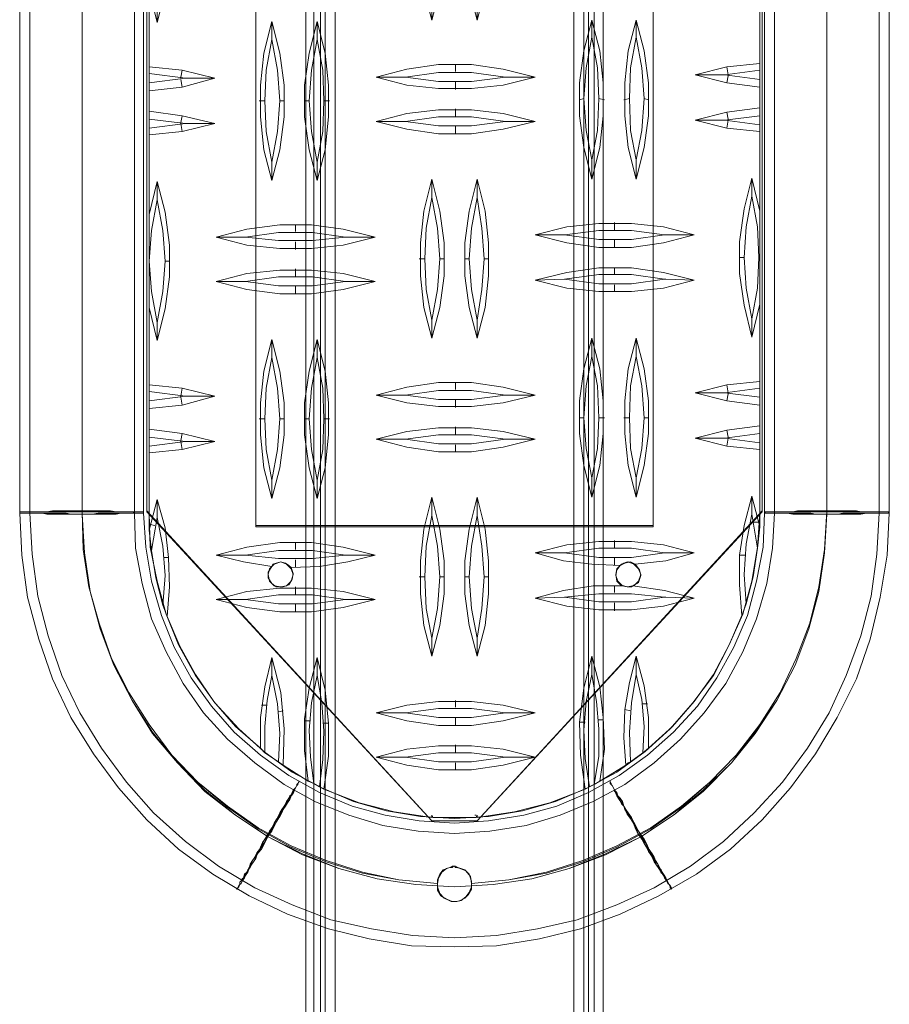
# Model space of a CAD drawing. Units: millimetres. Extents: x 1827 to 2357, y -89 to 1674.
# Drawn here: x 2182 to 2357, y 405 to 603 of the extents above; entities that cross this region are included whole.
import ezdxf

# ---------------------------------------------------------------- set-up
doc = ezdxf.new("R2010")
doc.units = ezdxf.units.MM
doc.layers.add('grå plader', color=7, linetype='Continuous', lineweight=9, true_color=0x737373)
doc.layers.add('stål', color=253, linetype='Continuous', lineweight=9)

msp = doc.modelspace()

# ---------------------------------------------------------------- linework, layer by layer
at = {"layer": 'grå plader', "flags": 128}
for points in [[(2239.18, 104.66), (2239.18, 1060.67)], [(2239.18, 1060.22), (2239.18, 103.97)], [(2240.78, 102.83), (2240.78, 1060.9)], [(2240.78, 101.92), (2240.78, 1059.99)], [(2293.09, 103.29), (2294.24, 103.52), (2295.15, 103.74), (2295.84, 104.2), (2296.06, 104.66), (2296.06, 1060.67), (2295.84, 1060.9), (2295.61, 1060.9), (2295.15, 1060.9), (2294.69, 1060.9), (2294.24, 1060.9), (2293.55, 1060.9), (2293.09, 1060.9), (2245.12, 1060.9), (2244.44, 1060.9), (2243.98, 1060.9), (2243.52, 1060.9), (2243.07, 1060.9), (2242.61, 1060.9), (2242.38, 1060.9), (2242.15, 1060.67)], [(2242.15, 103.97), (2242.15, 105.57), (2242.15, 106.71), (2242.15, 106.03), (2242.15, 104.66), (2242.15, 1060.67), (2242.15, 1060.22)], [(2245.12, 102.6), (2243.98, 102.83), (2243.07, 103.06), (2242.38, 103.52), (2242.15, 103.97), (2242.15, 1060.22), (2242.38, 1060.22), (2242.61, 1060.22), (2243.07, 1060.22), (2243.52, 1060.22), (2243.98, 1059.99), (2244.44, 1059.99), (2245.12, 1059.99), (2293.09, 1059.99), (2293.55, 1059.99), (2294.24, 1059.99), (2294.69, 1060.22), (2295.15, 1060.22), (2295.61, 1060.22), (2295.84, 1060.22), (2296.06, 1060.22)], [(2243.07, 103.74), (2243.07, 1060.9)], [(2243.07, 103.06), (2243.07, 1060.22)], [(2293.09, 101.92), (2293.09, 1060.9), (2293.09, 103.29), (2245.12, 103.29), (2245.12, 1060.9), (2245.12, 101.92)], [(2245.12, 101), (2245.12, 1059.99), (2245.12, 102.6), (2293.09, 102.6)], [(2293.09, 101), (2293.09, 1059.99), (2293.09, 102.6), (2294.24, 102.83), (2295.15, 103.06), (2295.84, 103.52), (2296.06, 103.97)], [(2295.15, 103.74), (2295.15, 1060.9)], [(2295.15, 103.06), (2295.15, 1060.22)], [(2296.06, 104.66), (2296.06, 106.03), (2296.06, 106.71), (2296.06, 105.57), (2296.06, 103.97), (2296.06, 1060.22), (2296.06, 1060.67)], [(2297.21, 102.83), (2297.21, 1060.9)], [(2297.21, 101.92), (2297.21, 1059.99)], [(2299.03, 104.66), (2299.03, 1060.67)], [(2299.03, 103.97), (2299.03, 1060.22)], [(2229.13, 721.21), (2229.13, 501.23), (2309.08, 501.23), (2309.08, 721.21)], [(2229.13, 501), (2229.13, 720.99)], [(2309.08, 501), (2309.08, 720.99)], [(2331.01, 503.97), (2331.01, 718.47), (2331.01, 504.2)], [(2181.62, 611.34), (2181.62, 503.74), (2182.07, 495.29), (2183.21, 486.84), (2185.5, 478.38), (2188.24, 470.39), (2191.9, 462.62), (2196.46, 455.31), (2201.49, 448.46), (2207.2, 442.06), (2213.6, 436.12), (2220.45, 431.1), (2227.76, 426.76), (2235.53, 423.1), (2243.75, 420.13), (2251.97, 418.08), (2260.43, 416.71), (2269.11, 416.48), (2277.56, 416.71), (2286.24, 418.08), (2294.46, 420.13), (2302.46, 423.1), (2310.23, 426.76), (2317.77, 431.1), (2324.62, 436.12), (2331.01, 442.06), (2336.73, 448.46), (2341.75, 455.31), (2346.09, 462.62), (2349.97, 470.39), (2352.72, 478.38), (2354.77, 486.84), (2356.14, 495.29), (2356.6, 503.74), (2356.6, 611.34)], [(2183.67, 611.34), (2183.67, 503.74), (2184.13, 495.52), (2185.27, 487.06), (2187.33, 479.07), (2190.07, 471.07), (2193.72, 463.54), (2198.06, 456.45), (2203.09, 449.6), (2208.57, 443.43), (2214.97, 437.72), (2221.59, 432.7), (2228.9, 428.36), (2236.44, 424.93), (2244.21, 421.96), (2252.43, 420.13), (2260.66, 418.76), (2269.11, 418.3), (2277.56, 418.76), (2285.78, 420.13), (2293.78, 421.96), (2301.77, 424.93), (2309.31, 428.36), (2316.62, 432.7), (2323.25, 437.72), (2329.42, 443.43), (2335.13, 449.6), (2340.15, 456.45), (2344.49, 463.54), (2347.92, 471.07), (2350.89, 479.07), (2352.94, 487.06), (2354.09, 495.52), (2354.54, 503.74), (2354.54, 611.34)], [(2204.69, 611.34), (2204.69, 503.74), (2204.92, 496.66), (2206.29, 489.58), (2208.11, 482.5), (2211.08, 475.87), (2214.51, 469.47), (2218.62, 463.54), (2223.42, 458.28), (2228.9, 453.48), (2234.84, 449.14), (2241.01, 445.72), (2247.86, 442.98), (2254.72, 440.92), (2261.8, 439.78), (2269.11, 439.32), (2276.19, 439.78), (2283.5, 440.92), (2290.35, 442.98), (2296.98, 445.72), (2303.37, 449.14), (2309.31, 453.48), (2314.57, 458.28), (2319.36, 463.54), (2323.7, 469.47), (2327.13, 475.87), (2329.87, 482.5), (2331.93, 489.58), (2333.07, 496.66), (2333.53, 503.74), (2333.53, 611.34)], [(2206.52, 611.34), (2206.52, 503.74), (2206.97, 496.89), (2208.11, 490.03), (2210.17, 483.18), (2212.68, 476.78), (2216.11, 470.62), (2220.22, 464.91), (2224.79, 459.65), (2230.04, 455.08), (2235.76, 450.97), (2241.92, 447.54), (2248.55, 444.8), (2255.17, 442.98), (2262.03, 441.83), (2269.11, 441.38), (2275.96, 441.83), (2283.04, 442.98), (2289.67, 444.8), (2296.06, 447.54), (2302.23, 450.97), (2307.94, 455.08), (2313.2, 459.65), (2317.99, 464.91), (2321.88, 470.62), (2325.3, 476.78), (2328.04, 483.18), (2329.87, 490.03), (2331.24, 496.89), (2331.47, 503.74), (2331.47, 611.34)], [(2207.2, 503.97), (2264.54, 441.83), (2207.2, 504.2)], [(2229.13, 501.23), (2229.13, 501), (2309.08, 501), (2309.08, 501.23)]]:
    msp.add_lwpolyline(points, dxfattribs=at)
for points in [[(2207.2, 718.47), (2207.2, 503.97), (2207.2, 504.2), (2207.2, 718.47)], [(2194.18, 503.97), (2194.18, 611.56), (2194.18, 504.2), (2194.41, 496.43), (2195.55, 488.89), (2197.61, 481.58), (2200.12, 474.5), (2203.55, 467.65), (2207.66, 461.25), (2212.23, 455.08), (2217.48, 449.6), (2223.42, 444.8), (2229.59, 440.46), (2236.21, 436.81), (2243.29, 433.84), (2250.6, 431.55), (2257.91, 429.95), (2265.68, 429.27), (2257.91, 429.95), (2250.6, 431.33), (2243.29, 433.61), (2236.21, 436.58), (2229.59, 440.23), (2223.42, 444.57), (2217.48, 449.6), (2212.23, 455.08), (2207.66, 461.25), (2203.55, 467.65), (2200.12, 474.5), (2197.61, 481.58), (2195.55, 488.89), (2194.41, 496.43)], [(2194.18, 503.51), (2194.18, 611.11)], [(2344.04, 503.97), (2343.58, 496.43), (2342.44, 488.89), (2340.61, 481.58), (2337.87, 474.5), (2334.67, 467.65), (2330.56, 461.25), (2325.76, 455.08), (2320.51, 449.6), (2314.8, 444.57), (2308.63, 440.23), (2301.77, 436.58), (2294.92, 433.61), (2287.61, 431.33), (2280.07, 429.95), (2272.53, 429.27), (2280.07, 429.95), (2287.61, 431.55), (2294.92, 433.84), (2301.77, 436.81), (2308.63, 440.46), (2314.8, 444.8), (2320.51, 449.6), (2325.76, 455.08), (2330.56, 461.25), (2334.67, 467.65), (2337.87, 474.5), (2340.61, 481.58), (2342.44, 488.89), (2343.58, 496.43), (2344.04, 504.2), (2344.04, 611.56)], [(2344.04, 503.51), (2344.04, 611.11)], [(2181.62, 503.74), (2181.62, 503.97), (2181.84, 503.97), (2182.07, 503.97), (2182.53, 503.97), (2182.99, 503.97), (2183.67, 503.97), (2184.36, 503.97), (2185.27, 503.97), (2186.18, 503.97), (2187.1, 503.97), (2188.24, 504.2), (2189.38, 504.2), (2190.52, 504.2), (2191.67, 504.2), (2192.81, 504.2), (2194.18, 504.2), (2195.32, 504.2), (2196.46, 504.2), (2197.83, 504.2), (2198.98, 504.2), (2199.89, 504.2), (2201.03, 503.97), (2201.95, 503.97), (2202.86, 503.97), (2203.77, 503.97), (2204.46, 503.97), (2205.14, 503.97), (2205.6, 503.97), (2206.06, 503.97), (2206.29, 503.97), (2206.52, 503.97), (2206.52, 503.74), (2206.29, 503.74), (2206.06, 503.74), (2205.6, 503.74), (2205.14, 503.74), (2204.46, 503.74), (2203.77, 503.74), (2202.86, 503.74), (2201.95, 503.74), (2201.03, 503.51), (2199.89, 503.51), (2198.98, 503.51), (2197.83, 503.51), (2196.46, 503.51), (2195.32, 503.51), (2194.18, 503.51), (2192.81, 503.51), (2191.67, 503.51), (2190.52, 503.51), (2189.38, 503.51), (2188.24, 503.51), (2187.1, 503.51), (2186.18, 503.74), (2185.27, 503.74), (2184.36, 503.74), (2183.67, 503.74), (2182.99, 503.74), (2182.53, 503.74), (2182.07, 503.74), (2181.84, 503.74), (2181.62, 503.74)], [(2183.67, 503.74), (2183.67, 503.97), (2183.9, 503.97), (2184.13, 503.97), (2184.59, 503.97), (2185.04, 503.97), (2185.73, 503.97), (2186.41, 503.97), (2187.1, 503.97), (2188.01, 503.97), (2188.93, 503.97), (2189.84, 503.97), (2190.98, 503.97), (2191.9, 503.97), (2193.04, 503.97), (2194.18, 503.97), (2195.32, 503.97), (2196.24, 503.97), (2197.38, 503.97), (2198.29, 503.97), (2199.43, 503.97), (2200.35, 503.97), (2201.03, 503.97), (2201.95, 503.97), (2202.63, 503.97), (2203.09, 503.97), (2203.77, 503.97), (2204, 503.97), (2204.46, 503.97), (2204.69, 503.74), (2204.46, 503.74), (2204, 503.74), (2203.77, 503.74), (2203.09, 503.74), (2202.63, 503.74), (2201.95, 503.74), (2201.03, 503.74), (2200.35, 503.74), (2199.43, 503.74), (2198.29, 503.74), (2197.38, 503.74), (2196.24, 503.51), (2195.32, 503.51), (2194.18, 503.51), (2193.04, 503.51), (2191.9, 503.51), (2190.98, 503.74), (2189.84, 503.74), (2188.93, 503.74), (2188.01, 503.74), (2187.1, 503.74), (2186.41, 503.74), (2185.73, 503.74), (2185.04, 503.74), (2184.59, 503.74), (2184.13, 503.74), (2183.9, 503.74), (2183.67, 503.74)], [(2344.04, 503.51), (2343.58, 495.75), (2342.44, 487.98), (2340.38, 480.44), (2337.64, 473.13), (2333.98, 466.05), (2329.64, 459.65), (2324.85, 453.48), (2319.14, 448), (2313.2, 442.98), (2306.57, 438.64), (2299.49, 435.21), (2292.18, 432.24), (2284.64, 430.18), (2276.87, 429.04), (2269.11, 428.58), (2261.34, 429.04), (2253.57, 430.18), (2245.81, 432.24), (2238.5, 435.21), (2231.64, 438.64), (2225.02, 442.98), (2218.85, 448), (2213.37, 453.48), (2208.34, 459.65), (2204.23, 466.05), (2200.58, 473.13), (2197.83, 480.44), (2195.78, 487.98), (2194.64, 495.75), (2194.18, 503.51), (2194.64, 495.75), (2195.78, 487.98), (2197.83, 480.44), (2200.58, 473.13), (2204.23, 466.05), (2208.34, 459.42), (2213.37, 453.48), (2218.85, 447.77), (2225.02, 442.98), (2231.64, 438.64), (2238.5, 434.98), (2245.81, 432.24), (2253.57, 430.18), (2261.34, 429.04), (2269.11, 428.58), (2276.87, 429.04), (2284.64, 430.18), (2292.18, 432.24), (2299.49, 434.98), (2306.57, 438.64), (2313.2, 442.98), (2319.14, 447.77), (2324.85, 453.48), (2329.64, 459.42), (2333.98, 466.05), (2337.64, 473.13), (2340.38, 480.44), (2342.44, 487.98), (2343.58, 495.75)], [(2273.68, 441.83), (2331.01, 503.97), (2331.01, 504.2), (2273.68, 441.83)], [(2356.6, 503.74), (2356.37, 503.97), (2355.91, 503.97), (2355.46, 503.97), (2355, 503.97), (2354.32, 503.97), (2353.63, 503.97), (2352.94, 503.97), (2352.03, 503.97), (2350.89, 503.97), (2349.97, 504.2), (2348.83, 504.2), (2347.69, 504.2), (2346.55, 504.2), (2345.18, 504.2), (2344.04, 504.2), (2342.89, 504.2), (2341.52, 504.2), (2340.38, 504.2), (2339.24, 504.2), (2338.1, 504.2), (2337.18, 503.97), (2336.04, 503.97), (2335.13, 503.97), (2334.44, 503.97), (2333.53, 503.97), (2333.07, 503.97), (2332.39, 503.97), (2332.16, 503.97), (2331.7, 503.97), (2331.47, 503.74), (2331.7, 503.74), (2332.16, 503.74), (2332.39, 503.74), (2333.07, 503.74), (2333.53, 503.74), (2334.44, 503.74), (2335.13, 503.74), (2336.04, 503.74), (2337.18, 503.51), (2338.1, 503.51), (2339.24, 503.51), (2340.38, 503.51), (2341.52, 503.51), (2342.89, 503.51), (2344.04, 503.51), (2345.18, 503.51), (2346.55, 503.51), (2347.69, 503.51), (2348.83, 503.51), (2349.97, 503.51), (2350.89, 503.51), (2352.03, 503.74), (2352.94, 503.74), (2353.63, 503.74), (2354.32, 503.74), (2355, 503.74), (2355.46, 503.74), (2355.91, 503.74), (2356.37, 503.74), (2356.6, 503.74)], [(2354.54, 503.74), (2354.54, 503.97), (2354.32, 503.97), (2354.09, 503.97), (2353.63, 503.97), (2353.17, 503.97), (2352.49, 503.97), (2351.8, 503.97), (2351.12, 503.97), (2350.2, 503.97), (2349.29, 503.97), (2348.38, 503.97), (2347.23, 503.97), (2346.32, 503.97), (2345.18, 503.97), (2344.04, 503.97), (2342.89, 503.97), (2341.75, 503.97), (2340.84, 503.97), (2339.7, 503.97), (2338.78, 503.97), (2337.87, 503.97), (2336.95, 503.97), (2336.27, 503.97), (2335.58, 503.97), (2334.9, 503.97), (2334.44, 503.97), (2333.98, 503.97), (2333.76, 503.97), (2333.53, 503.97), (2333.53, 503.74), (2333.76, 503.74), (2333.98, 503.74), (2334.44, 503.74), (2334.9, 503.74), (2335.58, 503.74), (2336.27, 503.74), (2336.95, 503.74), (2337.87, 503.74), (2338.78, 503.74), (2339.7, 503.74), (2340.84, 503.74), (2341.75, 503.51), (2342.89, 503.51), (2344.04, 503.51), (2345.18, 503.51), (2346.32, 503.51), (2347.23, 503.74), (2348.38, 503.74), (2349.29, 503.74), (2350.2, 503.74), (2351.12, 503.74), (2351.8, 503.74), (2352.49, 503.74), (2353.17, 503.74), (2353.63, 503.74), (2354.09, 503.74), (2354.32, 503.74), (2354.54, 503.74)], [(2237.81, 449.83), (2237.81, 449.6), (2237.58, 449.37), (2237.35, 449.14), (2237.35, 448.92), (2237.13, 448.46), (2236.67, 448), (2236.44, 447.54), (2236.21, 446.86), (2235.76, 446.4), (2235.3, 445.72), (2234.84, 444.8), (2234.39, 444.12), (2233.93, 443.43), (2233.47, 442.52), (2233.01, 441.61), (2232.56, 440.69), (2232.1, 439.78), (2231.42, 439.09), (2230.96, 438.18), (2230.5, 437.26), (2230.04, 436.35), (2229.36, 435.44), (2228.9, 434.52), (2228.45, 433.84), (2227.99, 433.15), (2227.76, 432.24), (2227.3, 431.55), (2226.85, 431.1), (2226.62, 430.41), (2226.39, 429.95), (2225.93, 429.5), (2225.93, 429.04), (2225.7, 428.81), (2225.48, 428.36), (2225.25, 428.13), (2225.48, 428.13), (2225.48, 428.36), (2225.7, 428.58), (2225.93, 429.04), (2226.16, 429.27), (2226.39, 429.73), (2226.85, 430.41), (2227.08, 430.87), (2227.53, 431.55), (2227.76, 432.24), (2228.22, 432.92), (2228.67, 433.61), (2229.13, 434.52), (2229.59, 435.44), (2230.27, 436.12), (2230.73, 437.04), (2231.19, 437.95), (2231.64, 438.86), (2232.33, 439.78), (2232.79, 440.69), (2233.24, 441.61), (2233.7, 442.29), (2234.16, 443.2), (2234.61, 444.12), (2235.07, 444.8), (2235.53, 445.49), (2235.98, 446.17), (2236.21, 446.86), (2236.67, 447.32), (2236.9, 448), (2237.13, 448.46), (2237.35, 448.92), (2237.58, 449.14), (2237.58, 449.37), (2237.81, 449.6), (2237.81, 449.83)], [(2300.4, 449.83), (2300.4, 449.6), (2300.63, 449.37), (2300.63, 449.14), (2300.86, 448.92), (2301.09, 448.46), (2301.32, 448), (2301.77, 447.54), (2302, 446.86), (2302.46, 446.4), (2302.92, 445.72), (2303.15, 444.8), (2303.6, 444.12), (2304.06, 443.43), (2304.74, 442.52), (2305.2, 441.61), (2305.66, 440.69), (2306.11, 439.78), (2306.57, 439.09), (2307.26, 438.18), (2307.71, 437.26), (2308.17, 436.35), (2308.63, 435.44), (2309.08, 434.52), (2309.54, 433.84), (2310, 433.15), (2310.46, 432.24), (2310.91, 431.55), (2311.14, 431.1), (2311.6, 430.41), (2311.83, 429.95), (2312.05, 429.5), (2312.28, 429.04), (2312.51, 428.81), (2312.74, 428.36), (2312.74, 428.13), (2312.51, 428.36), (2312.51, 428.58), (2312.28, 429.04), (2312.05, 429.27), (2311.83, 429.73), (2311.37, 430.41), (2311.14, 430.87), (2310.68, 431.55), (2310.23, 432.24), (2309.77, 432.92), (2309.31, 433.61), (2308.86, 434.52), (2308.4, 435.44), (2307.94, 436.12), (2307.49, 437.04), (2307.03, 437.95), (2306.34, 438.86), (2305.89, 439.78), (2305.43, 440.69), (2304.97, 441.61), (2304.52, 442.29), (2303.83, 443.2), (2303.37, 444.12), (2303.15, 444.8), (2302.69, 445.49), (2302.23, 446.17), (2301.77, 446.86), (2301.55, 447.32), (2301.32, 448), (2301.09, 448.46), (2300.86, 448.92), (2300.63, 449.14), (2300.4, 449.37), (2300.4, 449.6), (2300.4, 449.83)], [(2236.9, 448), (2236.67, 447.77), (2236.44, 447.54), (2236.21, 447.09), (2235.98, 446.86), (2235.76, 446.4), (2235.53, 445.95), (2235.3, 445.49), (2234.84, 444.8), (2234.61, 444.12), (2234.16, 443.43), (2233.7, 442.75), (2233.24, 442.06), (2232.79, 441.38), (2232.33, 440.46), (2231.87, 439.78), (2231.42, 438.86), (2230.96, 438.18), (2230.5, 437.49), (2230.04, 436.58), (2229.82, 435.89), (2229.36, 435.21), (2228.9, 434.52), (2228.45, 433.84), (2228.22, 433.15), (2227.76, 432.47), (2227.53, 432.01), (2227.3, 431.55), (2227.08, 431.1), (2226.85, 430.64), (2226.62, 430.41), (2226.39, 430.18), (2226.39, 429.95), (2226.39, 429.73), (2226.39, 429.95), (2226.62, 430.18), (2226.62, 430.41), (2226.85, 430.64), (2227.08, 431.1), (2227.3, 431.33), (2227.53, 432.01), (2227.99, 432.47), (2228.22, 432.92), (2228.67, 433.61), (2229.13, 434.3), (2229.36, 434.98), (2229.82, 435.67), (2230.27, 436.58), (2230.73, 437.26), (2231.19, 438.18), (2231.64, 438.86), (2232.1, 439.55), (2232.56, 440.46), (2233.01, 441.15), (2233.47, 442.06), (2233.93, 442.75), (2234.39, 443.43), (2234.61, 444.12), (2235.07, 444.8), (2235.3, 445.26), (2235.76, 445.95), (2235.98, 446.4), (2236.21, 446.86), (2236.44, 447.09), (2236.67, 447.54), (2236.67, 447.77), (2236.9, 448)], [(2301.32, 448), (2301.32, 447.77), (2301.55, 447.77), (2301.55, 447.54), (2301.77, 447.09), (2302, 446.86), (2302.23, 446.4), (2302.69, 445.95), (2302.92, 445.49), (2303.15, 444.8), (2303.6, 444.12), (2304.06, 443.43), (2304.52, 442.75), (2304.74, 442.06), (2305.2, 441.38), (2305.66, 440.46), (2306.11, 439.78), (2306.57, 438.86), (2307.03, 438.18), (2307.49, 437.49), (2307.94, 436.58), (2308.4, 435.89), (2308.86, 435.21), (2309.31, 434.52), (2309.54, 433.84), (2310, 433.15), (2310.23, 432.47), (2310.68, 432.01), (2310.91, 431.55), (2311.14, 431.1), (2311.37, 430.64), (2311.6, 430.41), (2311.6, 430.18), (2311.83, 429.95), (2311.83, 429.73), (2311.83, 429.95), (2311.6, 429.95), (2311.6, 430.18), (2311.37, 430.41), (2311.37, 430.64), (2311.14, 431.1), (2310.68, 431.33), (2310.46, 432.01), (2310.23, 432.47), (2309.77, 432.92), (2309.54, 433.61), (2309.08, 434.3), (2308.63, 434.98), (2308.17, 435.67), (2307.71, 436.58), (2307.26, 437.26), (2306.8, 438.18), (2306.34, 438.86), (2305.89, 439.55), (2305.43, 440.46), (2305.2, 441.15), (2304.74, 442.06), (2304.29, 442.75), (2303.83, 443.43), (2303.37, 444.12), (2303.15, 444.8), (2302.69, 445.26), (2302.46, 445.95), (2302.23, 446.4), (2302, 446.86), (2301.77, 447.09), (2301.55, 447.54), (2301.55, 447.77), (2301.32, 447.77), (2301.32, 448)], [(2264.54, 441.83), (2273.68, 441.83), (2264.54, 441.83)], [(2269.11, 425.61), (2268.88, 425.61), (2268.65, 425.61), (2268.19, 425.84), (2267.05, 426.3), (2266.14, 427.21), (2265.68, 428.58), (2265.68, 429.95), (2266.14, 431.1), (2266.82, 432.01), (2268.19, 432.47), (2268.65, 432.7), (2268.88, 432.7), (2269.11, 432.7), (2269.34, 432.7), (2269.79, 432.47), (2271.16, 432.01), (2272.08, 431.1), (2272.53, 429.73), (2272.53, 428.58), (2272.08, 427.44), (2271.39, 426.53), (2270.48, 425.84), (2269.56, 425.61), (2269.34, 425.61), (2269.11, 425.61)], [(2269.11, 425.61), (2268.88, 425.61), (2268.42, 425.61), (2267.51, 426.07), (2266.37, 426.76), (2265.68, 427.9), (2265.68, 429.27), (2265.91, 430.41), (2266.59, 431.55), (2267.51, 432.24), (2268.19, 432.47), (2268.65, 432.47), (2268.88, 432.7), (2269.11, 432.7), (2269.34, 432.47), (2269.56, 432.47), (2270.25, 432.24), (2271.39, 431.78), (2272.31, 430.64), (2272.53, 429.27), (2272.53, 428.13), (2271.85, 426.99), (2271.16, 426.3), (2270.25, 425.84), (2269.56, 425.61), (2269.34, 425.61), (2269.11, 425.61)]]:
    msp.add_lwpolyline(points, close=True, dxfattribs=at)
at = {"layer": 'stål', "flags": 128}
for points in [[(2330.56, 718.7), (2330.56, 503.74), (2330.1, 496.89), (2328.96, 490.03), (2327.13, 483.41), (2324.39, 477.24), (2321.19, 471.07), (2317.08, 465.59), (2312.51, 460.34), (2307.49, 455.77), (2301.77, 451.66), (2295.84, 448.46), (2289.44, 445.72), (2282.81, 443.89), (2275.96, 442.75), (2269.11, 442.29), (2262.25, 442.75), (2255.4, 443.89), (2248.78, 445.72), (2242.38, 448.46), (2236.44, 451.66), (2230.73, 455.77), (2225.7, 460.34), (2220.91, 465.59), (2217.02, 471.07), (2213.6, 477.24), (2211.08, 483.41), (2209.26, 490.03), (2207.89, 496.89), (2207.66, 503.74), (2207.66, 718.7)], [(2207.66, 584.61), (2207.66, 588.72), (2214.28, 589.4), (2220.91, 591.23), (2214.28, 592.83), (2207.66, 593.52), (2207.66, 609.05), (2209.26, 602.43), (2209.26, 606.08), (2210.4, 612.25), (2210.86, 618.42), (2210.4, 624.58), (2209.26, 630.75), (2209.26, 634.41), (2210.86, 628.24), (2211.77, 621.61), (2211.77, 615.22), (2210.86, 608.82), (2209.26, 602.43)], [(2264.54, 634.86), (2266.14, 628.47), (2267.05, 622.07), (2267.05, 615.68), (2266.14, 609.05), (2264.54, 602.88)], [(2273.68, 634.86), (2273.68, 631.21), (2274.59, 625.04), (2275.05, 618.87), (2274.59, 612.71), (2273.68, 606.54), (2273.68, 602.88)], [(2330.56, 628.47), (2330.56, 623.9), (2330.56, 619.1), (2330.56, 614.53), (2330.56, 609.74), (2330.56, 594.2), (2323.93, 593.52), (2317.54, 591.92)], [(2232.33, 602.65), (2233.93, 596.26), (2234.84, 589.86), (2234.84, 583.47), (2233.93, 576.84), (2232.33, 570.67)], [(2241.47, 602.65), (2241.47, 599), (2242.61, 592.83), (2242.84, 586.66), (2242.61, 580.5), (2241.47, 574.33), (2241.47, 570.67)], [(2296.75, 602.88), (2298.35, 596.72), (2299.03, 590.32), (2299.03, 583.69), (2298.35, 577.3), (2296.75, 570.9)], [(2305.66, 602.88), (2305.66, 599.46), (2306.8, 593.29), (2307.26, 587.12), (2306.8, 580.72), (2305.66, 574.78), (2305.66, 570.9)], [(2232.33, 599), (2233.47, 592.83), (2233.93, 586.66), (2233.47, 580.5), (2232.33, 574.33)], [(2241.47, 599), (2240.32, 592.83), (2239.87, 586.66), (2240.32, 580.5), (2241.47, 574.33)], [(2296.75, 599.46), (2297.89, 593.29), (2298.12, 587.12), (2297.89, 580.72), (2296.75, 574.78)], [(2305.66, 599.46), (2304.52, 593.29), (2304.29, 587.12), (2304.52, 580.72), (2305.66, 574.78)], [(2330.56, 594.2), (2330.56, 593.97), (2330.56, 592.83), (2323.48, 591.92), (2330.56, 591), (2330.56, 590.78), (2330.56, 589.4)], [(2207.66, 588.72), (2207.66, 590.09), (2207.66, 590.32), (2214.97, 591.23), (2207.66, 592.15), (2207.66, 593.29), (2207.66, 593.52)], [(2214.05, 591.46), (2214.28, 592.83)], [(2269.34, 592.6), (2269.34, 593.97)], [(2324.16, 591.92), (2323.93, 593.52)], [(2330.56, 592.83), (2330.56, 591)], [(2207.66, 590.32), (2207.66, 592.15)], [(2214.05, 591), (2214.28, 589.4)], [(2214.97, 591.23), (2215.2, 591.23), (2220.91, 591.23)], [(2253.35, 591.46), (2259.51, 589.86), (2265.91, 589.18), (2272.53, 589.18), (2278.93, 589.86), (2285.33, 591.46)], [(2259.28, 591.46), (2265.91, 590.55), (2272.53, 590.55), (2279.39, 591.46)], [(2269.34, 590.55), (2269.34, 588.95)], [(2328.96, 571.13), (2330.56, 564.51), (2330.56, 580.5), (2330.56, 581.87), (2323.48, 582.78), (2317.54, 582.78), (2323.93, 584.38), (2330.56, 585.29), (2330.56, 589.4), (2323.93, 590.32), (2317.54, 591.92), (2323.48, 591.92)], [(2324.16, 591.69), (2323.93, 590.32)], [(2230.96, 586.66), (2229.82, 586.66)], [(2233.93, 586.66), (2234.84, 586.66)], [(2239.87, 586.66), (2238.95, 586.66)], [(2242.84, 586.66), (2243.98, 586.66)], [(2295.15, 587.12), (2294.24, 586.89)], [(2298.12, 587.12), (2299.26, 586.89)], [(2304.29, 587.12), (2303.15, 586.89)], [(2307.26, 587.12), (2308.17, 586.89)], [(2269.34, 583.47), (2269.34, 585.06)], [(2323.48, 582.78), (2330.56, 583.69), (2330.56, 584.84), (2330.56, 585.29)], [(2324.16, 583.01), (2323.93, 584.38)], [(2207.66, 581.18), (2207.66, 583.01)], [(2214.05, 582.32), (2214.28, 583.69)], [(2285.33, 582.55), (2278.93, 580.95), (2272.53, 580.04), (2265.91, 580.04), (2259.51, 580.95), (2253.35, 582.55)], [(2259.28, 582.55), (2265.91, 583.47), (2272.53, 583.47), (2279.39, 582.55)], [(2330.56, 580.5), (2323.93, 581.18), (2317.54, 582.78)], [(2324.16, 582.78), (2323.93, 581.18)], [(2330.56, 583.69), (2330.56, 581.87)], [(2214.97, 582.09), (2207.66, 581.18), (2207.66, 579.81)], [(2220.91, 582.09), (2214.28, 580.5), (2207.66, 579.81), (2207.66, 563.82), (2207.66, 559.25), (2207.66, 554.45), (2207.66, 549.89), (2207.66, 545.09)], [(2214.05, 582.09), (2214.28, 580.5)], [(2269.34, 581.64), (2269.34, 580.04)], [(2209.26, 570.44), (2207.66, 563.82)], [(2207.66, 520.64), (2207.66, 524.76), (2214.28, 525.44), (2220.91, 527.27), (2214.28, 528.87), (2207.66, 529.55), (2207.66, 545.09), (2209.26, 538.46), (2209.26, 542.12), (2210.4, 548.29), (2210.86, 554.45), (2210.4, 560.62), (2209.26, 566.79), (2209.26, 570.44), (2210.86, 564.28), (2211.77, 557.65), (2211.77, 551.26), (2210.86, 544.86), (2209.26, 538.46)], [(2264.54, 570.9), (2266.14, 564.51), (2267.05, 558.11), (2267.05, 551.48), (2266.14, 545.09), (2264.54, 538.92)], [(2273.68, 570.9), (2273.68, 567.25), (2274.59, 561.08), (2275.05, 554.91), (2274.59, 548.74), (2273.68, 542.58), (2273.68, 538.92)], [(2209.26, 566.79), (2208.11, 560.62), (2207.66, 554.45), (2208.11, 548.29), (2209.26, 542.12)], [(2264.54, 567.25), (2265.68, 561.08), (2266.14, 554.91), (2265.68, 548.74), (2264.54, 542.58)], [(2273.68, 567.25), (2272.53, 561.08), (2272.08, 554.91), (2272.53, 548.74), (2273.68, 542.58)], [(2328.96, 567.47), (2330.1, 561.31), (2330.33, 555.14), (2330.1, 548.97), (2328.96, 542.8)], [(2330.56, 564.51), (2330.56, 559.94), (2330.56, 555.14), (2330.56, 550.57), (2330.56, 545.77), (2330.56, 530.24), (2323.93, 529.55), (2317.54, 527.96)], [(2237.13, 560.39), (2237.13, 561.76)], [(2301.32, 560.62), (2301.32, 562.22)], [(2221.14, 559.25), (2227.3, 557.65), (2233.93, 556.97), (2240.32, 556.97), (2246.72, 557.65), (2253.12, 559.25)], [(2227.08, 559.25), (2233.7, 558.57), (2240.55, 558.57), (2247.18, 559.25)], [(2285.33, 559.71), (2291.72, 558.11), (2298.12, 557.2), (2304.74, 557.2), (2311.14, 558.11), (2317.31, 559.71)], [(2291.27, 559.71), (2298.12, 558.79), (2304.74, 558.79), (2311.37, 559.71)], [(2301.32, 558.79), (2301.32, 557.2)], [(2237.13, 558.34), (2237.13, 556.74)], [(2263.17, 554.91), (2262.03, 554.91)], [(2266.14, 554.91), (2267.05, 554.91)], [(2272.08, 554.91), (2271.16, 554.91)], [(2275.05, 554.91), (2275.96, 554.91)], [(2327.36, 555.14), (2326.45, 555.14)], [(2330.33, 555.14), (2330.56, 555.14)], [(2210.86, 554.45), (2211.77, 554.45)], [(2237.13, 551.26), (2237.13, 552.85)], [(2301.32, 551.71), (2301.32, 553.08)], [(2227.08, 550.34), (2233.7, 551.26), (2240.55, 551.26), (2247.18, 550.34)], [(2291.27, 550.8), (2298.12, 551.71), (2304.74, 551.71), (2311.37, 550.8)], [(2253.12, 550.34), (2246.72, 548.74), (2240.32, 547.83), (2233.93, 547.83), (2227.3, 548.74), (2221.14, 550.34)], [(2237.13, 549.43), (2237.13, 547.83)], [(2317.31, 550.57), (2311.14, 548.97), (2304.74, 548.29), (2298.12, 548.29), (2291.72, 548.97), (2285.33, 550.57)], [(2301.32, 549.66), (2301.32, 548.29)], [(2330.56, 545.77), (2328.96, 539.15)], [(2296.75, 538.92), (2298.35, 532.75), (2299.03, 526.36), (2299.03, 519.73), (2298.35, 513.33), (2296.75, 506.94)], [(2305.66, 538.92), (2305.66, 535.27), (2306.8, 529.33), (2307.26, 522.93), (2306.8, 516.76), (2305.66, 510.82), (2305.66, 506.94)], [(2232.33, 538.69), (2233.93, 532.3), (2234.84, 525.9), (2234.84, 519.5), (2233.93, 512.88), (2232.33, 506.71)], [(2241.47, 538.69), (2241.47, 535.04), (2242.61, 528.87), (2242.84, 522.7), (2242.61, 516.53), (2241.47, 510.37), (2241.47, 506.71)], [(2232.33, 535.04), (2233.47, 528.87), (2233.93, 522.7), (2233.47, 516.53), (2232.33, 510.37)], [(2241.47, 535.04), (2240.32, 528.87), (2239.87, 522.7), (2240.32, 516.53), (2241.47, 510.37)], [(2296.75, 535.27), (2297.89, 529.33), (2298.12, 522.93), (2297.89, 516.76), (2296.75, 510.82)], [(2305.66, 535.27), (2304.52, 529.33), (2304.29, 522.93), (2304.52, 516.76), (2305.66, 510.82)], [(2207.66, 524.76), (2207.66, 526.13), (2207.66, 526.36), (2214.97, 527.27), (2207.66, 528.18), (2207.66, 529.33), (2207.66, 529.55)], [(2214.05, 527.27), (2214.28, 528.87)], [(2269.34, 528.64), (2269.34, 530.01)], [(2330.56, 530.24), (2330.56, 530.01), (2330.56, 528.87), (2323.48, 527.96), (2330.56, 527.04), (2330.56, 526.81), (2330.56, 525.44)], [(2324.16, 527.96), (2323.93, 529.55)], [(2330.56, 528.87), (2330.56, 527.04)], [(2207.66, 526.36), (2207.66, 528.18)], [(2214.05, 527.04), (2214.28, 525.44)], [(2214.97, 527.27), (2215.2, 527.27), (2220.91, 527.27)], [(2253.35, 527.5), (2259.51, 525.9), (2265.91, 525.21), (2272.53, 525.21), (2278.93, 525.9), (2285.33, 527.5)], [(2259.28, 527.5), (2265.91, 526.58), (2272.53, 526.58), (2279.39, 527.5)], [(2330.56, 501), (2330.56, 503.74), (2330.56, 516.53), (2330.56, 517.9), (2323.48, 518.82), (2317.54, 518.82), (2323.93, 520.42), (2330.56, 521.33), (2330.56, 525.44), (2323.93, 526.36), (2317.54, 527.96), (2323.48, 527.96)], [(2324.16, 527.73), (2323.93, 526.36)], [(2269.34, 526.58), (2269.34, 524.99)], [(2295.15, 522.93), (2294.24, 522.93)], [(2298.12, 522.93), (2299.26, 522.93)], [(2304.29, 522.93), (2303.15, 522.93)], [(2307.26, 522.93), (2308.17, 522.93)], [(2230.96, 522.7), (2229.82, 522.7)], [(2233.93, 522.7), (2234.84, 522.7)], [(2239.87, 522.7), (2238.95, 522.7)], [(2242.84, 522.7), (2243.98, 522.7)], [(2269.34, 519.5), (2269.34, 521.1)], [(2323.48, 518.82), (2330.56, 519.73), (2330.56, 520.87), (2330.56, 521.33)], [(2207.66, 517.22), (2207.66, 519.05)], [(2214.05, 518.36), (2214.28, 519.73)], [(2259.28, 518.59), (2265.91, 519.5), (2272.53, 519.5), (2279.39, 518.59)], [(2324.16, 519.05), (2323.93, 520.42)], [(2330.56, 519.73), (2330.56, 517.9)], [(2214.97, 518.13), (2207.66, 517.22), (2207.66, 515.85)], [(2220.91, 518.13), (2214.28, 516.53), (2207.66, 515.85), (2207.66, 503.74), (2207.66, 500.31)], [(2214.05, 518.13), (2214.28, 516.53)], [(2285.33, 518.59), (2278.93, 516.99), (2272.53, 516.08), (2265.91, 516.08), (2259.51, 516.99), (2253.35, 518.59)], [(2269.34, 517.45), (2269.34, 516.08)], [(2330.56, 516.53), (2323.93, 517.22), (2317.54, 518.82)], [(2324.16, 518.82), (2323.93, 517.22)], [(2328.96, 507.17), (2327.36, 501.23), (2326.45, 495.29), (2326.45, 489.35), (2326.9, 483.18), (2324.39, 477.24), (2321.19, 471.3), (2317.31, 465.82), (2312.97, 460.79), (2308.17, 456.45)], [(2210.4, 485.24), (2209.03, 490.72), (2208.11, 496.2), (2207.66, 500.31), (2209.26, 506.48), (2209.26, 502.83), (2210.4, 497.12), (2210.86, 491.18), (2210.4, 485.24), (2211.31, 482.95)], [(2209.26, 506.48), (2210.86, 500.77), (2211.54, 494.83), (2211.77, 488.89), (2211.31, 482.95), (2213.83, 477.01), (2217.02, 471.3), (2220.68, 465.82), (2225.02, 460.79), (2230.04, 456.45), (2230.04, 462.62), (2230.96, 468.79), (2232.33, 474.73), (2232.33, 471.07), (2231.42, 466.05), (2230.96, 460.79), (2230.96, 455.54)], [(2264.54, 506.94), (2266.14, 500.54), (2267.05, 494.15), (2267.05, 487.52), (2266.14, 481.13), (2264.54, 474.96)], [(2273.68, 506.94), (2273.68, 503.28), (2274.59, 497.12), (2275.05, 490.95), (2274.59, 484.55), (2273.68, 478.61), (2273.68, 474.96)], [(2264.54, 503.28), (2265.68, 497.12), (2266.14, 490.95), (2265.68, 484.55), (2264.54, 478.61)], [(2273.68, 503.28), (2272.53, 497.12), (2272.08, 490.95), (2272.53, 484.55), (2273.68, 478.61)], [(2328.96, 503.51), (2327.82, 497.57), (2327.36, 491.4), (2327.82, 485.47)], [(2208.8, 501.23), (2207.89, 501.46)], [(2209.26, 502.83), (2208.11, 496.2)], [(2329.19, 501.91), (2330.33, 501.91)], [(2237.13, 496.43), (2237.13, 497.8)], [(2301.32, 496.66), (2301.32, 498.26)], [(2221.14, 495.29), (2226.62, 493.92), (2232.33, 493)], [(2227.08, 495.29), (2233.7, 494.6), (2240.55, 494.6), (2247.18, 495.29)], [(2236.21, 492.78), (2241.92, 493), (2247.63, 493.92), (2253.12, 495.29)], [(2285.33, 495.75), (2291.04, 494.15), (2296.75, 493.46), (2302.46, 493.23), (2303.37, 493.69), (2304.52, 493.92), (2305.43, 493.46), (2311.6, 494.15), (2317.31, 495.75)], [(2291.27, 495.75), (2298.12, 494.83), (2304.74, 494.83), (2311.37, 495.75)], [(2327.59, 495.29), (2326.45, 495.29)], [(2326.9, 483.18), (2327.82, 485.47), (2329.19, 490.95), (2330.1, 496.66)], [(2210.63, 494.83), (2211.54, 494.83)], [(2237.13, 494.37), (2237.13, 492.78)], [(2301.32, 494.83), (2301.32, 493.23)], [(2302.46, 493.23), (2303.15, 493.69), (2303.83, 493.92), (2304.74, 493.69), (2305.43, 493.46)], [(2263.17, 490.95), (2262.03, 490.95)], [(2266.14, 490.95), (2267.05, 490.95)], [(2272.08, 490.95), (2271.16, 490.95)], [(2275.05, 490.95), (2275.96, 490.95)], [(2227.08, 486.38), (2233.7, 487.29), (2240.55, 487.29), (2247.18, 486.38)], [(2237.13, 487.29), (2237.13, 488.89)], [(2304.97, 489.12), (2311.37, 488.21), (2317.31, 486.61), (2311.6, 486.84), (2311.37, 486.84), (2304.74, 485.92), (2298.12, 485.92), (2291.27, 486.84), (2285.33, 486.61), (2291.04, 488.21), (2296.98, 489.12), (2302.92, 489.12)], [(2291.27, 486.84), (2298.12, 487.52), (2304.74, 487.52), (2311.37, 486.84)], [(2301.32, 487.75), (2301.32, 489.12)], [(2253.12, 486.38), (2246.72, 484.78), (2240.32, 483.87), (2233.93, 483.87), (2227.3, 484.78), (2221.14, 486.38)], [(2237.13, 485.47), (2237.13, 483.87)], [(2317.31, 486.61), (2311.14, 485.01), (2304.74, 484.32), (2298.12, 484.32), (2291.72, 485.01), (2285.33, 486.61)], [(2301.32, 485.69), (2301.32, 484.09)], [(2241.92, 448.69), (2240.78, 449.37), (2239.64, 449.83), (2234.61, 453.03), (2234.84, 460.34), (2234.16, 467.65), (2232.33, 474.73)], [(2241.47, 474.73), (2239.87, 468.56), (2238.95, 462.39), (2238.95, 456), (2239.64, 449.83)], [(2264.54, 442.98), (2264.77, 442.52), (2273.45, 442.52), (2273.68, 442.98), (2273.68, 442.52), (2281.21, 443.66), (2288.3, 445.49), (2295.38, 448.23), (2294.46, 455.08), (2294.24, 461.71), (2295.15, 468.56), (2296.75, 474.96), (2296.75, 471.3), (2295.61, 465.82), (2295.15, 460.11), (2295.38, 454.4), (2296.29, 448.69)], [(2307.03, 455.54), (2304.52, 453.71), (2304.06, 453.48), (2303.6, 453.03), (2298.35, 449.83), (2299.26, 456.23), (2299.03, 462.62), (2298.35, 468.79), (2296.75, 474.96)], [(2305.66, 474.96), (2304.29, 469.7), (2303.37, 464.22), (2303.15, 458.51), (2303.6, 453.03)], [(2232.33, 471.07), (2233.47, 465.36), (2233.93, 459.42), (2233.7, 453.71)], [(2241.47, 471.07), (2240.32, 465.59), (2239.87, 460.11), (2240.1, 454.63), (2240.78, 449.37)], [(2296.75, 471.3), (2297.66, 465.82), (2298.12, 460.34), (2298.12, 454.85), (2297.21, 449.14)], [(2305.66, 471.3), (2304.74, 465.59), (2304.29, 459.65), (2304.52, 453.71)], [(2269.34, 464.68), (2269.34, 466.05)], [(2231.42, 465.13), (2230.27, 465.13)], [(2233.7, 463.76), (2234.61, 463.99)], [(2253.35, 463.54), (2259.51, 461.94), (2265.91, 461.02), (2272.53, 461.02), (2278.93, 461.94), (2285.33, 463.54)], [(2259.28, 463.54), (2265.91, 462.62), (2272.53, 462.62), (2279.39, 463.54)], [(2304.52, 463.99), (2303.37, 464.22)], [(2306.8, 465.36), (2307.94, 465.36)], [(2240.1, 461.94), (2238.95, 461.94)], [(2242.84, 461.48), (2243.75, 461.48)], [(2269.34, 462.62), (2269.34, 461.02)], [(2295.38, 461.71), (2294.24, 461.71)], [(2298.12, 462.16), (2299.03, 462.16)], [(2230.04, 456.45), (2230.96, 455.54), (2233.7, 453.71), (2233.93, 453.48), (2234.61, 453.03)], [(2259.28, 454.63), (2265.91, 455.54), (2272.53, 455.54), (2279.39, 454.63)], [(2269.34, 455.54), (2269.34, 457.14)], [(2285.33, 454.63), (2278.93, 453.03), (2272.53, 452.11), (2265.91, 452.11), (2259.51, 453.03), (2253.35, 454.63)], [(2269.34, 453.48), (2269.34, 452.11)], [(2295.38, 448.23), (2296.29, 448.69), (2297.21, 449.14), (2298.35, 449.83)], [(2242.84, 448.23), (2249.92, 445.49), (2257, 443.66), (2264.54, 442.52)], [(2264.54, 442.75), (2264.77, 442.75)], [(2273.22, 442.98), (2273.45, 442.98)], [(2273.68, 442.52), (2273.68, 442.98)]]:
    msp.add_lwpolyline(points, dxfattribs=at)
for points in [[(2264.54, 602.88), (2264.54, 606.54), (2263.4, 612.71), (2263.17, 618.87), (2263.4, 625.04), (2264.54, 631.21), (2264.54, 634.86), (2262.94, 628.47), (2262.25, 622.07), (2262.25, 615.68), (2262.94, 609.05)], [(2273.68, 602.88), (2275.28, 609.05), (2275.96, 615.68), (2275.96, 622.07), (2275.28, 628.47), (2273.68, 634.86), (2272.08, 628.47), (2271.16, 622.07), (2271.16, 615.68), (2272.08, 609.05)], [(2232.33, 570.67), (2232.33, 574.33), (2231.19, 580.5), (2230.96, 586.66), (2231.19, 592.83), (2232.33, 599), (2232.33, 602.65), (2230.73, 596.26), (2230.04, 589.86), (2230.04, 583.47), (2230.73, 576.84)], [(2241.47, 570.67), (2243.07, 576.84), (2243.75, 583.47), (2243.75, 589.86), (2243.07, 596.26), (2241.47, 602.65), (2239.87, 596.26), (2238.95, 589.86), (2238.95, 583.47), (2239.87, 576.84)], [(2296.75, 570.9), (2296.75, 574.78), (2295.61, 580.72), (2295.15, 587.12), (2295.61, 593.29), (2296.75, 599.46), (2296.75, 602.88), (2295.15, 596.72), (2294.24, 590.32), (2294.24, 583.69), (2295.15, 577.3)], [(2305.66, 570.9), (2307.26, 577.3), (2308.17, 583.69), (2308.17, 590.32), (2307.26, 596.72), (2305.66, 602.88), (2304.06, 596.72), (2303.37, 590.32), (2303.37, 583.69), (2304.06, 577.3)], [(2253.35, 591.46), (2259.51, 593.06), (2265.91, 593.97), (2272.53, 593.97), (2278.93, 593.06), (2285.33, 591.46), (2279.39, 591.46), (2272.53, 592.37), (2265.91, 592.37), (2259.28, 591.46), (2259.06, 591.46)], [(2220.91, 582.09), (2214.28, 583.69), (2207.66, 584.61), (2207.66, 584.15), (2207.66, 583.01), (2214.97, 582.09), (2215.2, 582.09)], [(2285.33, 582.55), (2279.39, 582.55), (2272.53, 581.64), (2265.91, 581.64), (2259.28, 582.55), (2259.06, 582.55), (2253.35, 582.55), (2259.51, 584.15), (2265.91, 584.84), (2272.53, 584.84), (2278.93, 584.15)], [(2264.54, 538.92), (2264.54, 542.58), (2263.4, 548.74), (2263.17, 554.91), (2263.4, 561.08), (2264.54, 567.25), (2264.54, 570.9), (2262.94, 564.51), (2262.25, 558.11), (2262.25, 551.48), (2262.94, 545.09)], [(2273.68, 538.92), (2275.28, 545.09), (2275.96, 551.48), (2275.96, 558.11), (2275.28, 564.51), (2273.68, 570.9), (2272.08, 564.51), (2271.16, 558.11), (2271.16, 551.48), (2272.08, 545.09)], [(2328.96, 539.15), (2328.96, 542.8), (2327.82, 548.97), (2327.36, 555.14), (2327.82, 561.31), (2328.96, 567.47), (2328.96, 571.13), (2327.36, 564.96), (2326.45, 558.34), (2326.45, 551.94), (2327.36, 545.54)], [(2221.14, 559.25), (2227.3, 560.85), (2233.93, 561.76), (2240.32, 561.76), (2246.72, 560.85), (2253.12, 559.25), (2247.18, 559.25), (2240.55, 560.16), (2233.7, 560.16), (2227.08, 559.25), (2226.85, 559.25)], [(2285.33, 559.71), (2291.72, 561.31), (2298.12, 561.99), (2304.74, 561.99), (2311.14, 561.31), (2317.31, 559.71), (2311.6, 559.71), (2311.37, 559.71), (2304.74, 560.62), (2298.12, 560.62), (2291.27, 559.71)], [(2253.12, 550.34), (2247.18, 550.34), (2240.55, 549.43), (2233.7, 549.43), (2227.08, 550.34), (2226.85, 550.34), (2221.14, 550.34), (2227.3, 551.94), (2233.93, 552.63), (2240.32, 552.63), (2246.72, 551.94)], [(2317.31, 550.57), (2311.6, 550.8), (2311.37, 550.8), (2304.74, 549.89), (2298.12, 549.89), (2291.27, 550.8), (2285.33, 550.57), (2291.72, 552.17), (2298.12, 553.08), (2304.74, 553.08), (2311.14, 552.17)], [(2296.75, 506.94), (2296.75, 510.82), (2295.61, 516.76), (2295.15, 522.93), (2295.61, 529.33), (2296.75, 535.27), (2296.75, 538.92), (2295.15, 532.75), (2294.24, 526.36), (2294.24, 519.73), (2295.15, 513.33)], [(2305.66, 506.94), (2307.26, 513.33), (2308.17, 519.73), (2308.17, 526.36), (2307.26, 532.75), (2305.66, 538.92), (2304.06, 532.75), (2303.37, 526.36), (2303.37, 519.73), (2304.06, 513.33)], [(2232.33, 506.71), (2232.33, 510.37), (2231.19, 516.53), (2230.96, 522.7), (2231.19, 528.87), (2232.33, 535.04), (2232.33, 538.69), (2230.73, 532.3), (2230.04, 525.9), (2230.04, 519.5), (2230.73, 512.88)], [(2241.47, 506.71), (2243.07, 512.88), (2243.75, 519.5), (2243.75, 525.9), (2243.07, 532.3), (2241.47, 538.69), (2239.87, 532.3), (2238.95, 525.9), (2238.95, 519.5), (2239.87, 512.88)], [(2253.35, 527.5), (2259.51, 529.1), (2265.91, 530.01), (2272.53, 530.01), (2278.93, 529.1), (2285.33, 527.5), (2279.39, 527.5), (2272.53, 528.41), (2265.91, 528.41), (2259.28, 527.5), (2259.06, 527.5)], [(2220.91, 518.13), (2214.28, 519.73), (2207.66, 520.64), (2207.66, 520.19), (2207.66, 519.05), (2214.97, 518.13), (2215.2, 518.13)], [(2285.33, 518.59), (2279.39, 518.59), (2272.53, 517.68), (2265.91, 517.68), (2259.28, 518.59), (2259.06, 518.59), (2253.35, 518.59), (2259.51, 520.19), (2265.91, 520.87), (2272.53, 520.87), (2278.93, 520.19)], [(2328.96, 507.17), (2328.96, 503.51), (2330.1, 496.66), (2330.56, 501)], [(2264.54, 474.96), (2264.54, 478.61), (2263.4, 484.55), (2263.17, 490.95), (2263.4, 497.12), (2264.54, 503.28), (2264.54, 506.94), (2262.94, 500.54), (2262.25, 494.15), (2262.25, 487.52), (2262.94, 481.13)], [(2273.68, 474.96), (2275.28, 481.13), (2275.96, 487.52), (2275.96, 494.15), (2275.28, 500.54), (2273.68, 506.94), (2272.08, 500.54), (2271.16, 494.15), (2271.16, 487.52), (2272.08, 481.13)], [(2221.14, 495.29), (2227.3, 496.89), (2233.93, 497.8), (2240.32, 497.8), (2246.72, 496.89), (2253.12, 495.29), (2247.18, 495.29), (2240.55, 496.2), (2233.7, 496.2), (2227.08, 495.29), (2226.85, 495.29)], [(2285.33, 495.75), (2291.72, 497.34), (2298.12, 498.03), (2304.74, 498.03), (2311.14, 497.34), (2317.31, 495.75), (2311.6, 495.75), (2311.37, 495.75), (2304.74, 496.66), (2298.12, 496.66), (2291.27, 495.75)], [(2236.21, 492.78), (2235.76, 493.23), (2235.07, 493.69), (2234.16, 493.92), (2233.24, 493.69), (2232.56, 493.46), (2232.33, 493), (2231.64, 491.86), (2231.64, 490.72), (2232.33, 489.58), (2233.24, 488.89), (2234.61, 488.89), (2235.76, 489.35), (2236.44, 490.49), (2236.67, 491.63)], [(2236.67, 491.4), (2236.21, 490.03), (2235.3, 489.12), (2234.16, 488.89), (2232.79, 489.12), (2231.87, 490.03), (2231.64, 491.4), (2231.87, 492.55), (2232.79, 493.46), (2234.16, 493.92), (2235.3, 493.46), (2236.21, 492.55), (2236.67, 491.4)], [(2301.55, 491.4), (2301.77, 490.03), (2302.69, 489.12), (2304.06, 488.89), (2305.2, 489.12), (2306.11, 490.03), (2306.57, 491.4), (2306.11, 492.55), (2305.2, 493.46), (2304.06, 493.92), (2302.69, 493.46), (2301.77, 492.55), (2301.55, 491.4)], [(2305.43, 493.46), (2304.52, 493.92), (2303.37, 493.69), (2302.46, 493.23), (2301.77, 492.32), (2301.55, 491.18), (2302, 490.03), (2302.92, 489.12), (2303.15, 489.12), (2303.83, 488.89), (2304.74, 488.89), (2304.97, 489.12), (2306.11, 489.81), (2306.57, 491.18), (2306.34, 492.32)], [(2253.12, 486.38), (2247.18, 486.38), (2240.55, 485.47), (2233.7, 485.47), (2227.08, 486.38), (2226.85, 486.38), (2221.14, 486.38), (2227.3, 487.98), (2233.93, 488.66), (2240.32, 488.66), (2246.72, 487.98)], [(2304.97, 489.12), (2303.83, 488.89), (2302.92, 489.12), (2303.83, 488.89)], [(2242.84, 448.23), (2241.92, 448.69), (2242.61, 454.17), (2242.84, 459.88), (2242.38, 465.59), (2241.47, 471.07), (2241.47, 474.73), (2243.07, 468.1), (2243.75, 461.48), (2243.75, 454.85)], [(2308.17, 456.45), (2307.03, 455.54), (2307.26, 460.79), (2306.8, 466.28), (2305.66, 471.3), (2305.66, 474.96), (2307.26, 469.02), (2308.17, 462.62)], [(2253.35, 463.54), (2259.51, 465.13), (2265.91, 465.82), (2272.53, 465.82), (2278.93, 465.13), (2285.33, 463.54), (2279.39, 463.54), (2272.53, 464.45), (2265.91, 464.45), (2259.28, 463.54), (2259.06, 463.54)], [(2285.33, 454.63), (2279.39, 454.63), (2272.53, 453.71), (2265.91, 453.71), (2259.28, 454.63), (2259.06, 454.63), (2253.35, 454.63), (2259.51, 456.23), (2265.91, 456.91), (2272.53, 456.91), (2278.93, 456.23)], [(2264.54, 442.52), (2264.54, 442.98), (2264.54, 442.52)], [(2264.77, 442.75), (2264.77, 442.75), (2264.77, 442.75)], [(2273.45, 442.75), (2273.68, 442.75)]]:
    msp.add_lwpolyline(points, close=True, dxfattribs=at)

doc.saveas('drawing.dxf')
